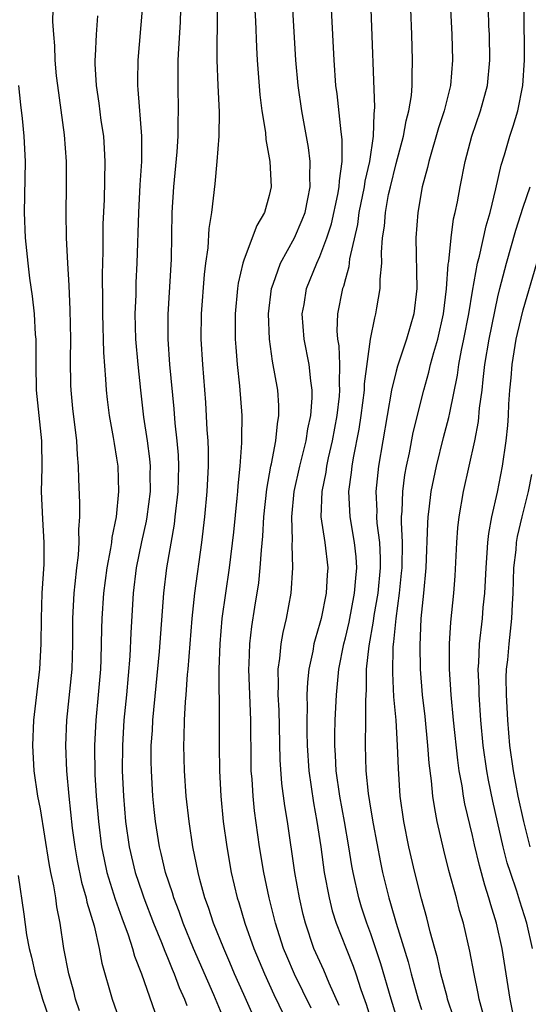
# Model space of a CAD drawing. Units: inches. Extents: x 2586000 to 2589000, y 1494000 to 1497000.
# Drawn here: x 2586673 to 2586713, y 1495277 to 1495354 of the extents above; entities that cross this region are included whole.
import ezdxf

# ---------------------------------------------------------------- set-up
doc = ezdxf.new("R2010")
doc.units = ezdxf.units.IN
doc.header["$MEASUREMENT"] = 0
doc.layers.add('LD25861494_2ft', color=172, linetype='Continuous')

msp = doc.modelspace()

# ---------------------------------------------------------------- linework, layer by layer
at = {"layer": 'LD25861494_2ft'}
for points, elevation in [([(2586691.734, 1495357), (2586691.924, 1495354.077), (2586691.997, 1495351.997), (2586692.051, 1495351), (2586692.27, 1495348.27), (2586692.44, 1495347), (2586692.706, 1495345.294), (2586692.74, 1495344.74), (2586693.057, 1495343), (2586693.152, 1495341), (2586693, 1495340.323), (2586692.642, 1495339), (2586692.027, 1495337.973), (2586691.676, 1495337), (2586691, 1495335.242), (2586690.922, 1495335), (2586690.568, 1495333.432), (2586690.515, 1495333), (2586690.34, 1495331), (2586690.341, 1495329), (2586690.377, 1495328.377), (2586690.489, 1495327), (2586690.678, 1495325.322), (2586690.848, 1495323), (2586690.827, 1495321.173), (2586690.835, 1495320.835), (2586690.705, 1495319), (2586690.548, 1495317.452), (2586690.523, 1495317), (2586690.472, 1495316.472), (2586690.196, 1495313.804), (2586689.85, 1495311), (2586689.56, 1495309), (2586689.293, 1495307), (2586689.114, 1495305), (2586689.044, 1495303), (2586689.069, 1495299), (2586689.065, 1495297), (2586689.093, 1495295), (2586689.203, 1495293), (2586689.395, 1495291), (2586689.662, 1495289), (2586690.013, 1495287), (2586690.484, 1495285), (2586690.614, 1495284.614), (2586691.102, 1495283), (2586691.812, 1495281), (2586692.633, 1495279), (2586693.381, 1495277.381), (2586694.52, 1495275)], 10314), ([(2586675.976, 1495355), (2586675.961, 1495354.039), (2586676.025, 1495353), (2586676.106, 1495352.106), (2586676.127, 1495351), (2586676.248, 1495349.752), (2586676.341, 1495349), (2586676.882, 1495345.118), (2586677.037, 1495343), (2586677.04, 1495341), (2586677.002, 1495338.998), (2586677.025, 1495337), (2586677.125, 1495335), (2586677.237, 1495333.237), (2586677.327, 1495331.327), (2586677.368, 1495329), (2586677.346, 1495327.347), (2586677.38, 1495325.38), (2586677.399, 1495325), (2586677.54, 1495323.54), (2586677.847, 1495321), (2586677.889, 1495319.889), (2586677.989, 1495319), (2586677.993, 1495317.994), (2586678.089, 1495316.089), (2586678.079, 1495315), (2586677.997, 1495314.003), (2586678.037, 1495313), (2586677.981, 1495311.982), (2586677.846, 1495311), (2586677.723, 1495309.723), (2586677.63, 1495309), (2586677.53, 1495307), (2586677.527, 1495305), (2586677.467, 1495303), (2586677.068, 1495299), (2586676.989, 1495297), (2586677.06, 1495295), (2586677.233, 1495293), (2586677.512, 1495290.488), (2586677.705, 1495289), (2586677.896, 1495287.896), (2586678.237, 1495286.237), (2586678.6, 1495285), (2586678.66, 1495284.66), (2586679.224, 1495282.776), (2586679.625, 1495281), (2586679.849, 1495279.849), (2586680.66, 1495277), (2586681.357, 1495275)], 10324), ([(2586679.51, 1495354.49), (2586679.401, 1495353), (2586679.321, 1495351.321), (2586679.294, 1495351), (2586679.297, 1495350.703), (2586679.385, 1495349), (2586679.595, 1495347.595), (2586679.77, 1495346.23), (2586679.957, 1495345), (2586680.031, 1495344.031), (2586680.08, 1495343), (2586680.012, 1495340.012), (2586679.926, 1495338.074), (2586679.907, 1495337), (2586679.914, 1495335.914), (2586679.865, 1495334.135), (2586679.899, 1495331.899), (2586679.891, 1495331), (2586679.966, 1495327.966), (2586680.137, 1495325.862), (2586680.18, 1495325), (2586680.26, 1495324.26), (2586680.424, 1495323), (2586680.735, 1495321.265), (2586680.797, 1495320.797), (2586681, 1495319.642), (2586681.095, 1495319), (2586681.163, 1495317), (2586680.965, 1495315), (2586680.615, 1495313.385), (2586680.589, 1495313), (2586680.522, 1495312.522), (2586680.224, 1495311), (2586679.966, 1495309), (2586679.845, 1495307), (2586679.814, 1495306.186), (2586679.799, 1495305), (2586679.762, 1495303.762), (2586679.723, 1495303), (2586679.557, 1495301), (2586679.366, 1495299), (2586679.263, 1495297), (2586679.296, 1495294.704), (2586679.393, 1495293), (2586679.563, 1495291), (2586679.816, 1495289), (2586680.012, 1495288.012), (2586680.241, 1495287), (2586680.893, 1495284.893), (2586681.41, 1495283.41), (2586681.912, 1495282.088), (2586682.257, 1495281), (2586682.407, 1495280.407), (2586682.955, 1495279), (2586683.998, 1495275.998)], 10322), ([(2586683.025, 1495355), (2586682.665, 1495351), (2586682.64, 1495349.36), (2586682.644, 1495349), (2586682.683, 1495348.683), (2586682.962, 1495345), (2586682.95, 1495343), (2586682.832, 1495341.168), (2586682.722, 1495339), (2586682.593, 1495335), (2586682.518, 1495333.482), (2586682.501, 1495332.501), (2586682.444, 1495331), (2586682.49, 1495329), (2586682.663, 1495327), (2586682.874, 1495325), (2586683.128, 1495322.872), (2586683.407, 1495321), (2586683.59, 1495319.59), (2586683.638, 1495319), (2586683.622, 1495318.378), (2586683.63, 1495317), (2586683.374, 1495315), (2586683.321, 1495314.679), (2586682.962, 1495313.038), (2586682.552, 1495311), (2586682.309, 1495309), (2586682.123, 1495305.877), (2586682.037, 1495304.037), (2586681.777, 1495301), (2586681.578, 1495299), (2586681.452, 1495297), (2586681.449, 1495295), (2586681.543, 1495293), (2586681.707, 1495291), (2586681.983, 1495289), (2586682.458, 1495287), (2586683, 1495285.387), (2586683.135, 1495285), (2586683.909, 1495283), (2586684.532, 1495281.468), (2586684.783, 1495280.783), (2586685, 1495280.296), (2586685.369, 1495279.369), (2586685.536, 1495279), (2586685.931, 1495277.931), (2586686.353, 1495277), (2586686.52, 1495276.52)], 10320), ([(2586689.448, 1495275.449), (2586688.65, 1495277.35), (2586687.061, 1495281), (2586686.236, 1495283), (2586685.922, 1495283.922), (2586685.496, 1495285), (2586685.392, 1495285.392), (2586684.849, 1495287), (2586684.498, 1495288.498), (2586684.365, 1495289), (2586684.052, 1495291), (2586683.956, 1495291.956), (2586683.86, 1495293), (2586683.74, 1495295), (2586683.729, 1495295.729), (2586683.73, 1495297), (2586683.814, 1495298.186), (2586683.852, 1495299), (2586684.388, 1495304.388), (2586684.722, 1495309), (2586684.962, 1495311), (2586685.555, 1495314.445), (2586685.622, 1495315), (2586685.847, 1495317), (2586685.907, 1495319), (2586685.873, 1495319.873), (2586685.778, 1495321), (2586685.617, 1495322.383), (2586685.529, 1495323.529), (2586685.197, 1495327), (2586685.049, 1495329), (2586685.051, 1495330.949), (2586685.309, 1495335.309), (2586685.38, 1495339), (2586685.499, 1495341), (2586685.775, 1495343.775), (2586685.857, 1495345), (2586685.853, 1495346.147), (2586685.883, 1495347), (2586685.833, 1495349), (2586685.834, 1495349.834), (2586685.856, 1495351), (2586685.896, 1495351.896), (2586686.029, 1495353.971), (2586686.06, 1495355)], 10318), ([(2586691.736, 1495275.736), (2586691, 1495277.375), (2586690.284, 1495279), (2586689.91, 1495279.91), (2586689.434, 1495281), (2586688.629, 1495283), (2586688.233, 1495284.233), (2586687.954, 1495285), (2586687.559, 1495286.441), (2586687.421, 1495287), (2586687.007, 1495289), (2586686.698, 1495291), (2586686.482, 1495293), (2586686.34, 1495295), (2586686.293, 1495297), (2586686.329, 1495297.671), (2586686.353, 1495299), (2586686.423, 1495300.423), (2586686.479, 1495301), (2586686.584, 1495302.584), (2586686.628, 1495303), (2586686.942, 1495307), (2586687.148, 1495309), (2586687.696, 1495313), (2586687.941, 1495315), (2586688.14, 1495317), (2586688.24, 1495319), (2586688.235, 1495320.235), (2586688.202, 1495321), (2586688.129, 1495321.871), (2586688.016, 1495324.016), (2586687.786, 1495327), (2586687.668, 1495329), (2586687.685, 1495331), (2586687.907, 1495334.093), (2586688.023, 1495335), (2586688.205, 1495336.205), (2586688.277, 1495337.723), (2586688.497, 1495339), (2586688.757, 1495341.243), (2586688.913, 1495343), (2586689.067, 1495345), (2586689.095, 1495346.905), (2586688.993, 1495348.993), (2586688.921, 1495351), (2586688.935, 1495355)], 10316), ([(2586696.3, 1495276.3), (2586694.989, 1495278.989), (2586694.388, 1495280.389), (2586694.14, 1495281), (2586693.503, 1495283), (2586693.001, 1495285), (2586692.577, 1495287), (2586692.253, 1495289), (2586691.855, 1495291.855), (2586691.736, 1495293), (2586691.658, 1495294.342), (2586691.599, 1495295), (2586691.583, 1495295.583), (2586691.563, 1495299), (2586691.395, 1495303), (2586691.427, 1495303.427), (2586691.472, 1495305), (2586691.629, 1495306.371), (2586691.883, 1495307.883), (2586692.18, 1495309.82), (2586692.305, 1495311), (2586692.392, 1495312.392), (2586692.511, 1495313.489), (2586692.592, 1495315), (2586692.822, 1495317.178), (2586693.145, 1495319), (2586693.196, 1495319.196), (2586693.537, 1495321), (2586693.653, 1495322.347), (2586693.777, 1495323), (2586693.773, 1495323.773), (2586693.685, 1495325), (2586693.269, 1495327.27), (2586693.029, 1495329), (2586692.96, 1495331), (2586693.202, 1495333), (2586693.332, 1495333.333), (2586693.894, 1495335), (2586695.009, 1495337), (2586695.599, 1495338.401), (2586695.826, 1495339), (2586696.06, 1495340.06), (2586696.242, 1495341), (2586696.21, 1495341.79), (2586696.239, 1495343), (2586696.096, 1495344.096), (2586695.568, 1495347), (2586695.284, 1495349), (2586695.116, 1495351), (2586694.866, 1495355)], 10312), ([(2586698.508, 1495276.508), (2586697.726, 1495278.274), (2586697.302, 1495279.303), (2586696.534, 1495281), (2586695.862, 1495283), (2586695.686, 1495283.686), (2586695.383, 1495285), (2586695.025, 1495287), (2586694.454, 1495291), (2586694.242, 1495292.242), (2586694.008, 1495294.008), (2586693.87, 1495295.87), (2586693.784, 1495299.783), (2586693.724, 1495301), (2586693.753, 1495301.753), (2586693.716, 1495303), (2586693.85, 1495303.85), (2586693.946, 1495305), (2586694.103, 1495305.897), (2586694.378, 1495307), (2586694.738, 1495309), (2586694.87, 1495311), (2586694.815, 1495312.815), (2586694.836, 1495313.164), (2586694.794, 1495315), (2586694.982, 1495317), (2586695.42, 1495319), (2586695.916, 1495321), (2586696.057, 1495321.943), (2586696.279, 1495323), (2586696.392, 1495324.392), (2586696.389, 1495325), (2586696.277, 1495325.723), (2586696.151, 1495327), (2586695.765, 1495329), (2586695.614, 1495331), (2586695.749, 1495331.749), (2586695.944, 1495333), (2586696.753, 1495335), (2586697, 1495335.518), (2586697.551, 1495337), (2586697.903, 1495338.097), (2586698.414, 1495340.414), (2586698.52, 1495341), (2586698.529, 1495341.472), (2586698.753, 1495343), (2586698.75, 1495344.75), (2586698.663, 1495345.337), (2586698.347, 1495348.347), (2586698.257, 1495349), (2586698.114, 1495351), (2586697.913, 1495355)], 10310), ([(2586701.019, 1495355), (2586701.297, 1495347.297), (2586701.279, 1495347), (2586701.236, 1495346.765), (2586701.186, 1495345), (2586700.893, 1495343), (2586700.537, 1495341.463), (2586700.483, 1495341), (2586700.074, 1495339), (2586699.954, 1495338.046), (2586699.333, 1495335.333), (2586699.281, 1495334.719), (2586699, 1495333.759), (2586698.847, 1495333.153), (2586698.784, 1495333), (2586698.396, 1495331), (2586698.343, 1495329.657), (2586698.386, 1495329), (2586698.479, 1495328.479), (2586698.54, 1495327), (2586698.509, 1495325.491), (2586698.546, 1495325), (2586698.511, 1495324.511), (2586698.33, 1495323), (2586697.971, 1495321), (2586697.658, 1495319.658), (2586697.525, 1495319), (2586697.462, 1495318.538), (2586697.138, 1495317), (2586697.084, 1495315), (2586697.377, 1495313), (2586697.619, 1495311), (2586697.566, 1495310.434), (2586697.5, 1495309), (2586697.096, 1495307), (2586697, 1495306.63), (2586696.619, 1495305.381), (2586696.529, 1495305), (2586696.431, 1495304.431), (2586696.117, 1495303), (2586696.01, 1495301.99), (2586695.97, 1495301), (2586695.991, 1495299.991), (2586695.957, 1495299), (2586695.959, 1495298.041), (2586695.987, 1495297), (2586696.116, 1495295), (2586696.484, 1495292.483), (2586696.762, 1495291), (2586697.063, 1495289), (2586697.334, 1495287), (2586697.718, 1495285), (2586697.976, 1495283.976), (2586698.284, 1495283), (2586699.054, 1495281), (2586699.614, 1495279.614), (2586699.825, 1495279), (2586700.219, 1495277.781), (2586700.628, 1495276.628), (2586701.129, 1495275)], 10308), ([(2586703, 1495275.722), (2586702.606, 1495277), (2586701.798, 1495279.798), (2586701, 1495282.152), (2586700.682, 1495283), (2586700.27, 1495284.27), (2586700.052, 1495285), (2586699.606, 1495287), (2586699.511, 1495287.512), (2586699.278, 1495289), (2586698.939, 1495291), (2586698.569, 1495293), (2586698.283, 1495295), (2586698.228, 1495296.228), (2586698.172, 1495297), (2586698.17, 1495297.83), (2586698.207, 1495299), (2586698.301, 1495301), (2586698.484, 1495303), (2586698.87, 1495305), (2586699, 1495305.474), (2586699.292, 1495306.708), (2586699.734, 1495309), (2586699.815, 1495310.185), (2586699.907, 1495311), (2586699.858, 1495311.858), (2586699.733, 1495313), (2586699.378, 1495315), (2586699.283, 1495317), (2586699.497, 1495318.503), (2586699.548, 1495319), (2586699.65, 1495319.65), (2586700.08, 1495321.92), (2586700.238, 1495323), (2586700.506, 1495325), (2586700.514, 1495325.486), (2586700.989, 1495329.011), (2586701.311, 1495330.689), (2586701.41, 1495331), (2586701.477, 1495331.477), (2586701.749, 1495333), (2586701.737, 1495333.737), (2586701.863, 1495335), (2586701.841, 1495335.841), (2586701.931, 1495337), (2586702.077, 1495337.923), (2586702.148, 1495339), (2586702.408, 1495340.408), (2586702.543, 1495341), (2586703, 1495342.853), (2586703.583, 1495345), (2586703.785, 1495346.215), (2586704.008, 1495347), (2586704.2, 1495348.2), (2586704.254, 1495349), (2586704.249, 1495349.751), (2586704.293, 1495351), (2586704.237, 1495353), (2586704.148, 1495355)], 10306), ([(2586707.268, 1495355), (2586707.384, 1495353), (2586707.441, 1495351), (2586707.269, 1495349), (2586706.774, 1495347), (2586706.338, 1495345.663), (2586705.56, 1495343), (2586705.468, 1495342.531), (2586705.048, 1495341), (2586704.704, 1495339), (2586704.551, 1495337), (2586704.617, 1495333), (2586704.385, 1495331), (2586703.817, 1495329), (2586703.111, 1495326.889), (2586703, 1495326.495), (2586702.643, 1495325), (2586702.28, 1495323), (2586701.622, 1495319), (2586701.394, 1495317), (2586701.47, 1495315.47), (2586701.458, 1495315), (2586701.481, 1495314.519), (2586701.683, 1495313), (2586701.748, 1495311.748), (2586701.744, 1495311), (2586701.551, 1495309), (2586701.249, 1495307.249), (2586701.2, 1495306.8), (2586700.84, 1495304.84), (2586700.646, 1495303), (2586700.63, 1495301.37), (2586700.576, 1495300.576), (2586700.59, 1495299), (2586700.562, 1495297), (2586700.618, 1495295), (2586700.794, 1495293.206), (2586701, 1495291.911), (2586701.189, 1495290.811), (2586701.769, 1495287.769), (2586701.93, 1495287), (2586702.415, 1495285), (2586702.559, 1495284.559), (2586702.991, 1495283), (2586703.946, 1495279.946), (2586704.182, 1495279), (2586704.743, 1495277), (2586705, 1495276.192)], 10304), ([(2586707.533, 1495275.533), (2586707.05, 1495277), (2586707, 1495277.189), (2586706.527, 1495279), (2586706.256, 1495280.256), (2586706.032, 1495281), (2586705.672, 1495282.328), (2586705.413, 1495283.413), (2586705, 1495284.92), (2586704.464, 1495287), (2586703.993, 1495289), (2586703.602, 1495291), (2586703.324, 1495293), (2586703.173, 1495295.172), (2586703.113, 1495297), (2586702.991, 1495299), (2586702.824, 1495300.823), (2586702.727, 1495302.727), (2586702.774, 1495304.774), (2586702.827, 1495305.173), (2586702.99, 1495307), (2586703.261, 1495309), (2586703.43, 1495310.57), (2586703.463, 1495311), (2586703.486, 1495313), (2586703.411, 1495314.589), (2586703.423, 1495315), (2586703.467, 1495315.467), (2586703.512, 1495317), (2586703.69, 1495318.31), (2586703.817, 1495319), (2586704.042, 1495320.042), (2586704.335, 1495321.665), (2586705.166, 1495325), (2586705.58, 1495326.42), (2586705.707, 1495327), (2586705.956, 1495327.956), (2586706.267, 1495329), (2586706.721, 1495331), (2586706.969, 1495332.969), (2586707.09, 1495334.909), (2586707.135, 1495335.135), (2586707.317, 1495337), (2586707.521, 1495338.479), (2586707.653, 1495339), (2586707.818, 1495339.818), (2586708.026, 1495341), (2586708.431, 1495343), (2586708.966, 1495345), (2586709.645, 1495347), (2586710.181, 1495349), (2586710.376, 1495351), (2586710.335, 1495353), (2586710.298, 1495353.702), (2586710.258, 1495355)], 10302), ([(2586709.844, 1495275.844), (2586709.54, 1495277), (2586709.46, 1495277.46), (2586709.131, 1495279), (2586708.797, 1495280.797), (2586708.289, 1495283), (2586707.996, 1495283.996), (2586707.749, 1495285), (2586707.155, 1495287.155), (2586706.745, 1495288.745), (2586706.239, 1495291), (2586706.03, 1495292.03), (2586705.896, 1495293), (2586705.789, 1495294.211), (2586705.6, 1495295.6), (2586705.501, 1495297), (2586705.271, 1495299.271), (2586705.072, 1495301), (2586704.915, 1495303), (2586704.882, 1495304.882), (2586704.978, 1495307), (2586705.181, 1495309), (2586705.361, 1495311), (2586705.486, 1495314.513), (2586705.521, 1495315), (2586705.603, 1495315.603), (2586705.76, 1495317), (2586706.165, 1495319), (2586706.731, 1495321.269), (2586707.156, 1495322.844), (2586707.216, 1495323.216), (2586707.82, 1495326.18), (2586707.929, 1495327), (2586708.136, 1495328.136), (2586708.325, 1495329), (2586708.711, 1495331), (2586709, 1495332.786), (2586709.398, 1495335), (2586709.553, 1495335.553), (2586710.071, 1495337.929), (2586710.395, 1495339), (2586710.85, 1495340.85), (2586711.272, 1495342.728), (2586711.531, 1495343.531), (2586711.957, 1495345), (2586712.215, 1495345.785), (2586712.568, 1495347), (2586712.974, 1495349), (2586713.11, 1495351), (2586713.075, 1495355)], 10300), ([(2586678.085, 1495276.085), (2586677.773, 1495277), (2586677.622, 1495277.622), (2586677.239, 1495279), (2586676.859, 1495281), (2586676.562, 1495283), (2586676.294, 1495284.294), (2586676.212, 1495285), (2586676.06, 1495285.94), (2586675.824, 1495287), (2586675.691, 1495287.691), (2586675, 1495292.003), (2586674.811, 1495293), (2586674.518, 1495295), (2586674.407, 1495297), (2586674.494, 1495299), (2586674.971, 1495303), (2586675.071, 1495305), (2586675.089, 1495307), (2586675.156, 1495309), (2586675.294, 1495311.294), (2586675.303, 1495313), (2586675.184, 1495314.816), (2586675.088, 1495317), (2586675.136, 1495318.864), (2586675.115, 1495321), (2586674.708, 1495325), (2586674.662, 1495327), (2586674.676, 1495328.676), (2586674.661, 1495329), (2586674.621, 1495329.379), (2586674.54, 1495331), (2586674.392, 1495332.392), (2586674.175, 1495333.825), (2586674.032, 1495335), (2586673.828, 1495337), (2586673.751, 1495339), (2586673.827, 1495343), (2586673.73, 1495345), (2586673.608, 1495346.392), (2586673.47, 1495347.47), (2586673.313, 1495349)], 10326), ([(2586713.175, 1495271), (2586711.966, 1495277), (2586711.344, 1495281), (2586710.895, 1495283), (2586710.441, 1495284.441), (2586710.297, 1495285), (2586709.979, 1495285.979), (2586709.548, 1495287.547), (2586709.16, 1495289.16), (2586709, 1495289.902), (2586708.412, 1495292.412), (2586708.307, 1495293), (2586708.187, 1495293.813), (2586707.962, 1495295), (2586707.841, 1495295.841), (2586707.507, 1495299), (2586707.328, 1495301), (2586707.202, 1495303), (2586707.186, 1495305), (2586707.292, 1495306.708), (2586707.539, 1495309), (2586707.639, 1495310.361), (2586707.776, 1495313), (2586707.862, 1495314.138), (2586707.964, 1495315), (2586708.3, 1495317), (2586709.178, 1495321), (2586709.479, 1495322.521), (2586709.569, 1495323.569), (2586709.757, 1495325), (2586709.834, 1495325.834), (2586709.987, 1495327), (2586710.319, 1495329), (2586711, 1495332.346), (2586711.156, 1495333), (2586711.673, 1495335), (2586712.415, 1495337.585), (2586713, 1495339.404), (2586713.546, 1495341)], 10298), ([(2586713.717, 1495281), (2586713.288, 1495283), (2586712.727, 1495284.727), (2586712.493, 1495285.507), (2586711.985, 1495287), (2586711.747, 1495287.746), (2586711.423, 1495289), (2586710.97, 1495290.971), (2586710.604, 1495292.604), (2586710.27, 1495294.27), (2586710.137, 1495295), (2586709.854, 1495297), (2586709.657, 1495299), (2586709.522, 1495301), (2586709.522, 1495301.522), (2586709.465, 1495303), (2586709.507, 1495303.507), (2586709.556, 1495305), (2586709.785, 1495307), (2586709.858, 1495307.858), (2586709.98, 1495309), (2586710.075, 1495311), (2586710.173, 1495312.173), (2586710.217, 1495313), (2586710.294, 1495313.707), (2586710.531, 1495315), (2586710.963, 1495316.963), (2586711.358, 1495319), (2586711.653, 1495321), (2586711.786, 1495322.214), (2586711.842, 1495323), (2586711.876, 1495323.876), (2586711.956, 1495325), (2586712.048, 1495325.952), (2586712.118, 1495327), (2586712.442, 1495329), (2586712.542, 1495329.458), (2586713, 1495331.306), (2586714.066, 1495335)], 10296), ([(2586713.646, 1495318.354), (2586713.383, 1495317), (2586712.881, 1495315), (2586712.526, 1495313.474), (2586712.451, 1495313), (2586712.405, 1495312.405), (2586712.243, 1495311), (2586712.184, 1495309), (2586712.118, 1495308.118), (2586712.079, 1495307), (2586711.854, 1495305), (2586711.752, 1495303.751), (2586711.666, 1495303), (2586711.642, 1495302.358), (2586711.643, 1495301), (2586711.749, 1495299), (2586711.931, 1495297), (2586712.2, 1495295), (2586712.576, 1495293), (2586713.014, 1495291), (2586713.515, 1495289)], 10294), ([(2586673.249, 1495286.751), (2586673.698, 1495283.698), (2586673.918, 1495282.081), (2586674.128, 1495281), (2586674.314, 1495280.314), (2586674.59, 1495279), (2586675.176, 1495277), (2586675.641, 1495275.641)], 10328)]:
    msp.add_lwpolyline(points, dxfattribs=dict(at, elevation=elevation))

doc.saveas('drawing.dxf')
